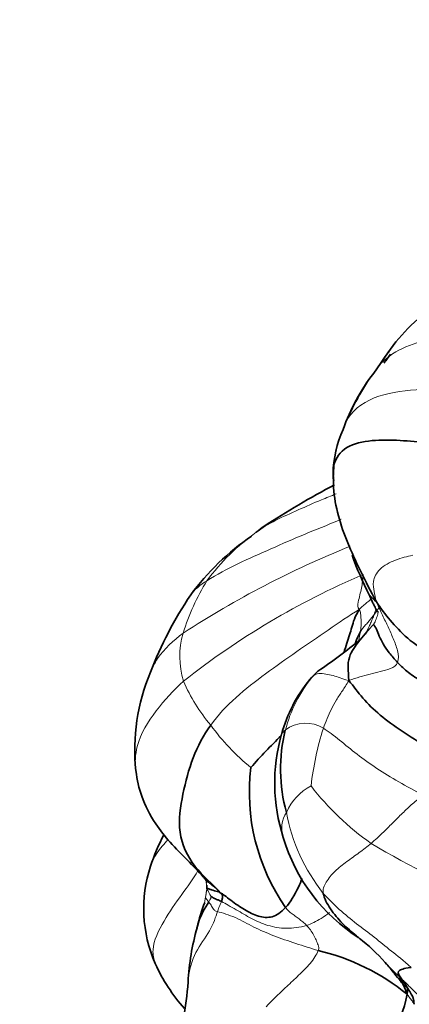
# Model space of a CAD drawing. Units: millimetres. Extents: x 0 to 744, y 0 to 1164.
# Drawn here: x 166 to 179, y 365 to 397 of the extents above; entities that cross this region are included whole.
import ezdxf
from ezdxf import colors
from ezdxf.entities.mleader import LeaderData, LeaderLine
from ezdxf.math import Vec2, Vec3

# ---------------------------------------------------------------- set-up
doc = ezdxf.new("R2010")
doc.units = ezdxf.units.MM
doc.layers.add('DV6_Défaut', color=7, linetype='Continuous')
doc.layers.add('Défaut', color=7, linetype='Continuous')

# ---------------------------------------------------------------- blocks, each defined once
blk = doc.blocks.new('_DOT')
at = {"color": 0}
blk.add_line((0, 0), (-1, 0), dxfattribs=at)
at = {"color": 0, "const_width": 0.333}
blk.add_lwpolyline([(-0.1665, 0, 1), (0.1665, 0, 1)], format="xyb", close=True, dxfattribs=at)
blk = doc.blocks.new('SE5')
at = {"layer": 'DV6_Défaut', "color": 7, "linetype": 'Continuous', "lineweight": 35}
for p, q in [((178.207, 385.99), (177.755, 385.338)), ((174.233, 380.425), (174.053, 380.283)), ((177.536, 377.045), (177.323, 376.794)), ((175.969, 375.791), (175.712, 375.521))]:
    blk.add_line(p, q, dxfattribs=at)
for centre, radius, start, end in [((182.899, 382.773), 5.689, 122.2023, 145.5851), ((186.699, 379.731), 10.452, 143.5408, 145.4385), ((183.121, 381.243), 6.749, 142.6468, 160.1607), ((180.076, 382.048), 3.623, 155.7733, 179.0537), ((187.854, 383.402), 11.474, 186.4806, 187.5146), ((190.409, 355.601), 29.63, 117.9947, 123.0909), ((178.23, 375.097), 6.665, 126.7886, 129.5051), ((178.395, 373.44), 8.081, 124.3311, 143.6444), ((187.854, 383.402), 11.474, 199.8731, 206.779), ((182.197, 371.296), 12.425, 146.0763, 158.9941), ((180.494, 374.592), 3.844, 140.4038, 141.6599), ((167.087, 389.2), 16.084, 303.5222, 309.5273), ((176.554, 373.246), 6.461, 157.1996, 185.7664), ((179.285, 372.557), 4.642, 140.3321, 164.959), ((188.143, 360.014), 19.134, 134.2532, 138.4665), ((180.249, 372.193), 5.668, 163.9275, 197.9016), ((179.988, 372.645), 5.218, 166.1365, 195.383), ((180.192, 371.9), 6.423, 172.8335, 215.0309), ((177.482, 367.186), 7.274, 152.5509, 161.106), ((180.356, 372.081), 5.737, 196.5097, 237.6126), ((174.739, 368.174), 4.358, 161.7437, 203.8084), ((177.696, 366.295), 5.748, 158.7911, 167.0824), ((179.785, 365.407), 7.991, 164.333, 177.0131), ((173.447, 362.301), 6.251, 41.5611, 52.0912), ((174.384, 359.973), 7.039, 50.8274, 76.9183), ((175.894, 368.741), 5.645, 204.371, 221.8491), ((157.121, 367.075), 14.737, 350.4168, 355.13), ((175.41, 366.071), 3.48, 299.362, 349.3807)]:
    blk.add_arc(centre, radius, start, end, dxfattribs=at)
at = {"layer": 'DV6_Défaut', "color": 7, "linetype": 'Continuous', "lineweight": 18}
for centre, radius, start, end in [((184.901, 380.325), 8.732, 143.0828, 155.9718), ((180.556, 381.981), 4.098, 152.3828, 174.0938), ((178.161, 374.415), 7.165, 125.6084, 143.4042), ((188.754, 350.667), 31.406, 111.9825, 123.0041), ((187.228, 355.775), 25.102, 113.0097, 128.336), ((178.587, 374.873), 7.259, 148.3199, 162.9235), ((174.659, 378.61), 3.271, 342.0406, 345.5415), ((180.494, 374.592), 3.844, 135.4779, 140.4038), ((174.163, 376.252), 2.626, 163.326, 197.4369), ((179.315, 372.75), 4.539, 140.7141, 165.3941), ((176.65, 377.586), 5.424, 203.0249, 220.5723), ((177.95, 377.918), 6.653, 215.4509, 231.6281), ((175.575, 373.056), 1.063, 57.7078, 127.8937), ((185.188, 371.048), 9.5, 162.1859, 173.5979), ((176.575, 370.543), 1.77, 117.8999, 156.0903), ((182.706, 377.461), 8.78, 217.5686, 235.0199), ((175.743, 370.757), 0.934, 147.3298, 199.2563), ((180.799, 372.352), 5.943, 190.5826, 218.3521), ((190.478, 391.646), 24.92, 239.0802, 249.2137), ((173.694, 369.259), 1.347, 198.507, 211.0304), ((184.919, 372.765), 9.279, 222.9105, 227.5142)]:
    blk.add_arc(centre, radius, start, end, dxfattribs=at)
for points in [[(182.558, 386.889), (182.242, 386.849), (181.595, 386.786), (180.601, 386.65), (179.63, 386.44), (178.641, 386.185), (178.121, 385.802), (177.92, 385.57)], [(179.008, 379.502), (178.832, 379.464), (178.45, 379.369), (177.901, 379.082), (177.708, 378.639), (177.772, 378.336), (177.805, 378.144), (177.842, 378.005)], [(177.292, 377.764), (177.226, 377.828), (177.259, 378.002), (177.313, 378.231), (177.364, 378.444), (177.401, 378.66), (177.411, 378.808), (177.416, 378.88)], [(172.409, 378.686), (172.199, 378.553), (172.007, 378.4), (171.874, 378.212)], [(177.292, 377.764), (176.972, 377.57), (176.298, 377.104), (175.284, 376.415), (174.286, 375.708), (173.322, 374.965), (172.762, 374.381), (172.53, 374.059)], [(177.331, 377.06), (177.338, 377.105), (177.351, 377.194), (177.355, 377.34), (177.35, 377.486), (177.337, 377.63), (177.328, 377.719), (177.292, 377.764)], [(177.842, 378.005), (177.92, 377.826), (178.04, 377.575), (178.22, 377.205), (178.384, 376.832), (178.539, 376.449), (178.566, 376.178), (178.523, 376.064)], [(177.771, 377.601), (177.743, 377.565), (177.686, 377.493), (177.598, 377.386), (177.508, 377.281), (177.418, 377.179), (177.358, 377.11), (177.331, 377.06)], [(178.523, 376.064), (178.488, 375.968), (178.304, 375.857), (177.964, 375.776), (177.639, 375.69), (177.31, 375.601), (177.093, 375.538), (176.955, 375.489)], [(176.955, 375.489), (176.822, 375.514), (176.679, 375.578), (176.452, 375.647), (176.224, 375.695), (175.988, 375.726), (175.863, 375.68), (175.801, 375.625)], [(176.955, 375.489), (176.881, 375.347), (176.751, 375.159), (176.559, 374.867), (176.393, 374.567), (176.256, 374.265), (176.18, 374.06), (176.143, 373.955)], [(179.343, 371.811), (179.071, 371.951), (178.545, 372.233), (177.845, 372.667), (177.21, 373.119), (176.66, 373.586), (176.3, 373.858), (176.143, 373.955)], [(179.343, 371.811), (179.228, 371.721), (178.997, 371.539), (178.677, 371.236), (178.361, 370.917), (178.034, 370.589), (177.795, 370.373), (177.673, 370.267)], [(177.673, 370.267), (177.553, 370.164), (177.296, 369.968), (176.893, 369.686), (176.503, 369.385), (176.206, 369.021), (176.118, 368.789), (176.139, 368.664)], [(172.417, 368.832), (172.401, 368.88), (172.391, 368.942), (172.385, 369.01)], [(172.417, 368.832), (172.411, 368.834), (172.409, 368.824), (172.404, 368.806), (172.402, 368.778), (172.399, 368.745), (172.396, 368.72), (172.372, 368.601)], [(172.372, 368.601), (172.379, 368.655), (172.394, 368.73), (172.41, 368.809)], [(178.956, 366.291), (178.711, 366.52), (178.318, 366.81), (177.78, 367.263), (177.206, 367.681), (176.646, 368.147), (176.304, 368.48), (176.139, 368.664)], [(172.372, 368.601), (172.357, 368.531), (172.344, 368.445), (172.335, 368.35)], [(172.465, 368.389), (172.453, 368.406), (172.429, 368.439), (172.394, 368.482), (172.37, 368.517), (172.364, 368.54), (172.365, 368.553), (172.372, 368.601)], [(172.54, 368.565), (172.539, 368.563), (172.537, 368.554), (172.535, 368.539), (172.534, 368.524), (172.533, 368.509), (172.532, 368.499), (172.465, 368.389)], [(172.745, 368.081), (172.654, 368.105), (172.622, 368.154), (172.576, 368.224), (172.539, 368.286), (172.504, 368.341), (172.477, 368.373), (172.465, 368.389)], [(172.745, 368.081), (172.775, 368.18), (172.792, 368.21), (172.816, 368.256), (172.838, 368.303), (172.858, 368.351), (172.869, 368.383), (172.875, 368.4)], [(175.606, 367.639), (175.382, 367.57), (174.949, 367.514), (174.355, 367.618), (173.822, 367.848), (173.362, 368.142), (172.998, 368.334), (172.875, 368.4)], [(175.978, 366.829), (175.739, 366.906), (175.254, 367.055), (174.543, 367.302), (173.893, 367.577), (173.342, 367.907), (172.892, 368.043), (172.745, 368.081)], [(174.933, 368.213), (175.031, 368.09), (175.113, 368.03), (175.236, 367.938), (175.362, 367.845), (175.487, 367.748), (175.569, 367.679), (175.606, 367.639)], [(175.606, 367.639), (175.649, 367.593), (175.728, 367.492), (175.833, 367.335), (175.912, 367.171), (175.976, 367.011), (176.006, 366.908), (175.978, 366.829)], [(175.978, 366.829), (175.931, 366.704), (175.731, 366.408), (175.35, 366.037), (174.968, 365.678), (174.586, 365.323), (174.349, 365.076), (174.313, 365.032)], [(179.238, 365.351), (179.222, 365.367), (179.138, 365.448), (179.012, 365.57), (178.886, 365.695), (178.765, 365.814), (178.686, 365.89), (178.652, 365.922)], [(179.056, 365.109), (179.045, 365.125), (179.023, 365.163), (178.987, 365.218), (178.948, 365.271), (178.905, 365.325), (178.873, 365.358), (178.83, 365.43)]]:
    blk.add_open_spline(points, degree=3, dxfattribs=at)
at = {"layer": 'DV6_Défaut', "color": 7, "linetype": 'Continuous', "lineweight": 35}
for points in [[(178.185, 385.962), (178.213, 385.997), (178.241, 386.032), (178.268, 386.067)], [(176.48, 382.403), (176.54, 382.624), (176.821, 383.015), (177.7, 383.212), (178.597, 383.189), (179.51, 383.111), (180.112, 383.008), (180.352, 382.94)], [(177.842, 378.005), (177.642, 378.373), (177.357, 378.94), (176.959, 379.794), (176.63, 380.648), (176.446, 381.558), (176.458, 382.155), (176.48, 382.403)], [(181.358, 375.5), (181.131, 375.586), (180.53, 375.918), (179.568, 376.301), (178.812, 376.83), (178.268, 377.432), (177.988, 377.785), (177.842, 378.005)], [(177.95, 377.876), (177.946, 377.859), (177.943, 377.842), (177.938, 377.824)], [(178.523, 376.064), (178.417, 376.176), (178.239, 376.38), (178.05, 376.664), (177.927, 376.911), (177.857, 377.144), (177.771, 377.253), (177.754, 377.287)], [(181.088, 374.74), (180.922, 374.792), (180.533, 374.92), (179.851, 375.165), (179.307, 375.449), (178.844, 375.743), (178.629, 375.952), (178.523, 376.064)], [(175.801, 375.625), (175.767, 375.594), (175.73, 375.548), (175.697, 375.497)], [(175.801, 375.625), (175.858, 375.689), (175.913, 375.747), (175.978, 375.798)], [(180.394, 372.807), (180.078, 372.977), (179.468, 373.342), (178.645, 373.871), (177.943, 374.374), (177.38, 374.916), (177.116, 375.298), (176.955, 375.489)], [(172.53, 374.059), (172.298, 373.737), (171.92, 373.016), (171.625, 371.867), (171.423, 370.605), (171.959, 369.466), (172.594, 368.966), (172.864, 368.664)], [(172.41, 368.809), (172.413, 368.821), (172.415, 368.834), (172.417, 368.846)], [(172.864, 368.664), (172.8, 368.713), (172.733, 368.728), (172.647, 368.749), (172.559, 368.776), (172.456, 368.805), (172.427, 368.829), (172.417, 368.832)], [(172.875, 368.4), (172.881, 368.415), (172.893, 368.446), (172.902, 368.494), (172.912, 368.541), (172.915, 368.587), (172.903, 368.625), (172.864, 368.664)], [(174.933, 368.213), (174.788, 368.05), (174.505, 367.862), (174.056, 367.908), (173.612, 368.129), (173.176, 368.437), (172.891, 368.664), (172.864, 368.664)], [(172.875, 368.4), (172.798, 368.441), (172.745, 368.459), (172.679, 368.487), (172.629, 368.511), (172.583, 368.537), (172.551, 368.557), (172.54, 368.565)], [(178.652, 365.922), (178.615, 365.977), (178.562, 366.056), (178.531, 366.119), (178.561, 366.192), (178.669, 366.233), (178.817, 366.28), (178.956, 366.291)], [(178.58, 365.971), (178.673, 365.81), (178.757, 365.633), (178.83, 365.43)], [(179.056, 365.109), (179.04, 365.221), (179.03, 365.268), (179.007, 365.358), (178.917, 365.505), (178.787, 365.723), (178.691, 365.864), (178.652, 365.922)]]:
    blk.add_open_spline(points, degree=3, dxfattribs=at)
at = {"layer": 'DV6_Défaut', "color": 7, "linetype": 'Continuous', "lineweight": 18}
for points, knots in [([(177.92, 385.57), (177.98, 385.664), (178.062, 385.801), (178.155, 385.923), (178.185, 385.962)], [0, 0, 0, 0, 0.678346, 1, 1, 1, 1]), ([(183.234, 384.646), (182.813, 384.714), (181.984, 384.837), (180.666, 384.929), (179.305, 384.825), (177.86, 384.695), (177.143, 384.226), (176.926, 383.881)], [0, 0, 0, 0, 0.169071, 0.376803, 0.584535, 0.792268, 1, 1, 1, 1]), ([(176.553, 381.47), (176.394, 381.406), (175.983, 381.243), (175.337, 380.953), (174.603, 380.631), (174.177, 380.38), (173.99, 380.24)], [0, 0, 0, 0, 0.1742751, 0.4495167, 0.7247584, 1, 1, 1, 1]), ([(176.71, 380.657), (176.681, 380.644), (176.294, 380.473), (175.529, 380.181), (174.459, 379.706), (173.39, 379.237), (172.721, 378.883), (172.409, 378.686)], [0, 0, 0, 0, 0.020111, 0.265083, 0.510055, 0.755028, 1, 1, 1, 1]), ([(177.292, 377.764), (177.365, 377.844), (177.448, 377.91), (177.564, 378.004), (177.639, 378.066), (177.673, 378.095)], [0, 0, 0, 0, 0.348787, 0.697574, 1, 1, 1, 1]), ([(177.933, 377.842), (177.922, 377.821), (177.892, 377.769), (177.838, 377.689), (177.793, 377.631), (177.771, 377.601)], [0, 0, 0, 0, 0.241782, 0.620891, 1, 1, 1, 1]), ([(177.493, 376.994), (177.503, 377.01), (177.541, 377.07), (177.597, 377.178), (177.653, 377.323), (177.718, 377.46), (177.755, 377.554), (177.771, 377.601)], [0, 0, 0, 0, 0.0860935, 0.3145701, 0.5430468, 0.7715234, 1, 1, 1, 1]), ([(177.907, 377.695), (177.897, 377.656), (177.873, 377.562), (177.822, 377.408), (177.764, 377.306), (177.754, 377.287)], [0, 0, 0, 0, 0.257509, 0.628754, 1, 1, 1, 1]), ([(171.648, 377.005), (171.338, 376.769), (170.897, 376.379), (170.644, 375.882), (170.584, 375.713)], [0, 0, 0, 0, 0.67473, 1, 1, 1, 1]), ([(177.276, 376.754), (177.281, 376.78), (177.291, 376.845), (177.31, 376.947), (177.325, 377.023), (177.331, 377.06)], [0, 0, 0, 0, 0.270579, 0.63529, 1, 1, 1, 1]), ([(171.658, 375.465), (171.336, 375.176), (170.756, 374.541), (170.138, 373.563), (170.092, 372.858), (170.125, 372.601)], [0, 0, 0, 0, 0.383712, 0.767425, 1, 1, 1, 1]), ([(174.922, 373.895), (174.873, 373.857), (174.832, 373.823), (174.808, 373.776), (174.803, 373.762)], [0, 0, 0, 0, 0.714283, 1, 1, 1, 1]), ([(171.163, 370.384), (171.1, 370.319), (170.867, 370.069), (170.674, 369.779), (170.604, 369.555)], [0, 0, 0, 0, 0.2628881, 1, 1, 1, 1]), ([(172.115, 369.392), (171.975, 369.128), (171.566, 368.599), (171.019, 367.801), (170.617, 367.002), (170.698, 366.553), (170.752, 366.413)], [0, 0, 0, 0, 0.264782, 0.55999, 0.855197, 1, 1, 1, 1]), ([(172.864, 368.664), (172.635, 368.884), (172.467, 368.997), (172.336, 369.139), (172.303, 369.181)], [0, 0, 0, 0, 0.714673, 1, 1, 1, 1]), ([(171.804, 365.819), (171.807, 365.867), (171.835, 366.194), (172.002, 366.792), (172.54, 367.459), (172.697, 367.922), (172.745, 368.081)], [0, 0, 0, 0, 0.053797, 0.369198, 0.684599, 1, 1, 1, 1]), ([(176.339, 368.052), (176.255, 367.981), (176.004, 367.807), (175.759, 367.687), (175.606, 367.639)], [0, 0, 0, 0, 0.376443, 1, 1, 1, 1])]:
    blk.add_open_spline(points, degree=3, knots=knots, dxfattribs=at)
at = {"layer": 'DV6_Défaut', "color": 7, "linetype": 'Continuous', "lineweight": 35}
for points, knots in [([(177.61, 378.233), (177.624, 378.204), (177.645, 378.158), (177.689, 378.061), (177.735, 377.963), (177.782, 377.869), (177.835, 377.767), (177.875, 377.69), (177.891, 377.682), (177.899, 377.682), (177.9, 377.682)], [0, 0, 0, 0, 0.060734, 0.115053, 0.219136, 0.324183, 0.432188, 0.671265, 0.962197, 1, 1, 1, 1]), ([(177.842, 378.005), (177.751, 378.091), (177.657, 378.182), (177.617, 378.222), (177.611, 378.233)], [0, 0, 0, 0, 0.637186, 1, 1, 1, 1]), ([(176.8, 376.376), (176.832, 376.481), (176.919, 376.763), (177.063, 377.203), (177.146, 377.531), (177.292, 377.764)], [0, 0, 0, 0, 0.224882, 0.612441, 1, 1, 1, 1]), ([(177.331, 377.06), (177.287, 376.981), (177.229, 376.85), (177.177, 376.708), (177.162, 376.666)], [0, 0, 0, 0, 0.707793, 1, 1, 1, 1]), ([(176.955, 375.489), (176.951, 375.652), (176.917, 375.898), (176.957, 376.241), (177.115, 376.515), (177.241, 376.696), (177.309, 376.777), (177.324, 376.794)], [0, 0, 0, 0, 0.233792, 0.467584, 0.701375, 0.935167, 1, 1, 1, 1]), ([(170.126, 372.599), (170.177, 372.296), (170.279, 371.752), (170.698, 370.957), (171.219, 370.286), (171.784, 369.737), (172.114, 369.381), (172.303, 369.181)], [0, 0, 0, 0, 0.217389, 0.461396, 0.639694, 0.827276, 1, 1, 1, 1]), ([(172.303, 369.181), (172.33, 369.148), (172.359, 369.111), (172.388, 369.071), (172.396, 369.059), (172.4, 369.051), (172.401, 369.046), (172.401, 369.043), (172.401, 369.042)], [0, 0, 0, 0, 0.511289, 0.6605, 0.720143, 0.774379, 0.877314, 1, 1, 1, 1]), ([(172.381, 369.073), (172.382, 369.073), (172.383, 369.073), (172.386, 369.068), (172.392, 369.049), (172.396, 369.027), (172.4, 369.008), (172.402, 369.001)], [0, 0, 0, 0, 0.155594, 0.279841, 0.460284, 0.817164, 1, 1, 1, 1]), ([(175.462, 369.143), (175.425, 369.048), (175.266, 368.69), (175.079, 368.377), (174.933, 368.213)], [0, 0, 0, 0, 0.260748, 1, 1, 1, 1]), ([(172.409, 368.923), (172.409, 368.914), (172.41, 368.876), (172.41, 368.842), (172.41, 368.809)], [0, 0, 0, 0, 0.208453, 1, 1, 1, 1]), ([(176.139, 368.664), (176.165, 368.507), (176.357, 368.156), (176.743, 367.691), (177.076, 367.407), (177.248, 367.265), (177.27, 367.247)], [0, 0, 0, 0, 0.317681, 0.635362, 0.953043, 1, 1, 1, 1]), ([(172.465, 368.389), (172.357, 368.214), (172.165, 367.904), (172.091, 367.567), (172.086, 367.545)], [0, 0, 0, 0, 0.93325, 1, 1, 1, 1]), ([(178.124, 366.448), (178.236, 366.315), (178.427, 366.09), (178.624, 365.838), (178.734, 365.71), (178.8, 365.667), (178.807, 365.672), (178.807, 365.674)], [0, 0, 0, 0, 0.263298, 0.530466, 0.808567, 0.955968, 1, 1, 1, 1]), ([(178.801, 365.707), (178.805, 365.702), (178.839, 365.645), (178.84, 365.581), (178.83, 365.43)], [0, 0, 0, 0, 0.0909091, 1, 1, 1, 1])]:
    blk.add_open_spline(points, degree=3, knots=knots, dxfattribs=at)

msp = doc.modelspace()

# ---------------------------------------------------------------- block references
at = {"layer": 'Défaut'}
msp.add_blockref('SE5', (0, 0), dxfattribs=at)

# ---------------------------------------------------------------- leaders
at = {"layer": 'Défaut', "color": 7, "linetype": 'Continuous', "lineweight": 18}
ml = msp.add_multileader_mtext('Standard', dxfattribs=at)
ml.set_content('{\\pxsm0.9;\\fSolid Edge ISO|b1||i0||c0|p34;\\W1.;06/02/2023\\P}', color=256)
ml.set_leader_properties()
ml.set_arrow_properties(name='DOT')
ml.build(insert=Vec2(0, 0))
ml.multileader.update_dxf_attribs({"leader_type": 0, "dogleg_length": 0, "arrow_head_size": 12})
ctx = ml.context
ctx.base_point, ctx.char_height, ctx.arrow_head_size, ctx.landing_gap_size = Vec3(656.602, 1156.973), 12, 12, 4.2
notes = []
notes.append((ctx, [(0, (0, 0, 0), (0, 0), (1, 0), 1, [])]))
ctx.mtext.insert = Vec3(658.602, 1163.093)
for ctx, leaders in notes:
    for number, flags, end, landing, length, lines in leaders:
        leader = LeaderData()
        leader.index, (leader.has_last_leader_line, leader.has_dogleg_vector, leader.attachment_direction) = number, flags
        leader.last_leader_point, leader.dogleg_vector, leader.dogleg_length = Vec3(end), Vec3(landing), length
        for number, points, colour, breaks in lines:
            line = LeaderLine()
            line.index, line.vertices, line.color, line.breaks = number, Vec3.list(points), colors.encode_raw_color(colour), breaks
            leader.lines.append(line)
        ctx.leaders.append(leader)

doc.saveas('drawing.dxf')
